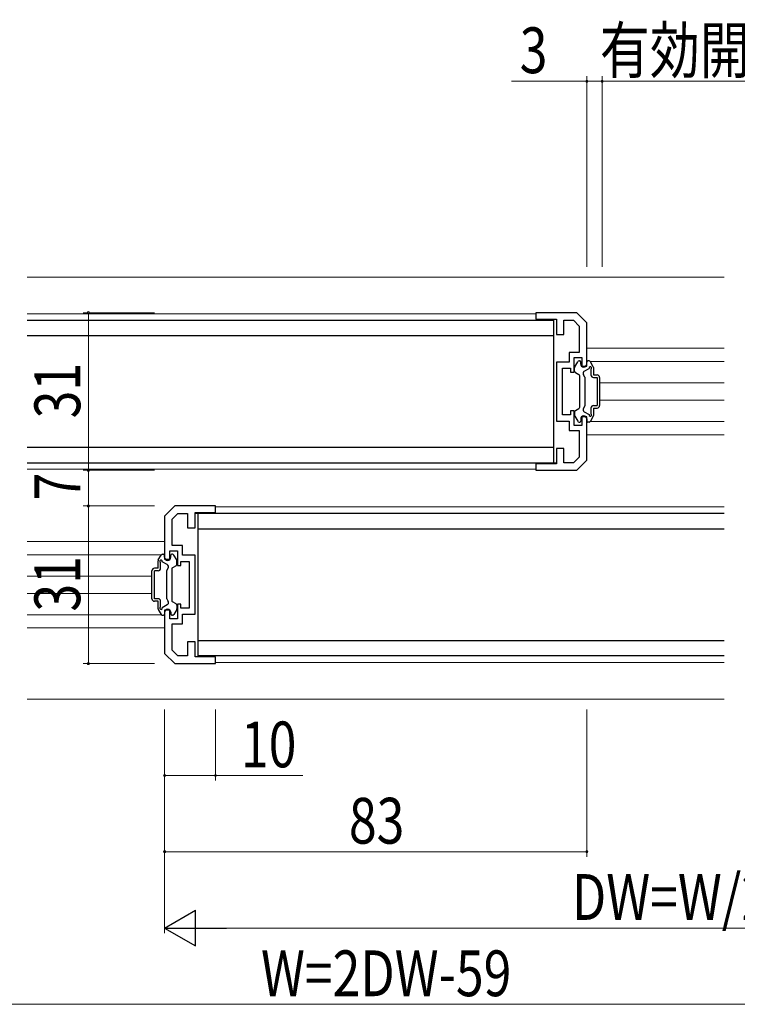
# Model space of a CAD drawing. Extents: x 0 to 1386, y 0 to 2228.
# Drawn here: x 602 to 743, y 1598 to 1792 of the extents above; entities that cross this region are included whole.
import ezdxf

# ---------------------------------------------------------------- set-up
doc = ezdxf.new("R2010")
doc.units = 0
for name, color, linetype, lineweight in [('YKK_11', 7, 'CONTINUOUS', 30), ('YKK_12', 2, 'CONTINUOUS', 13), ('YKK_13', 4, 'CONTINUOUS', 30), ('YKK_D', 6, 'CONTINUOUS', 13)]:
    doc.layers.add(name, color=color, linetype=linetype, lineweight=lineweight)
doc.styles.add('text-b', font='extslim2.shx', dxfattribs={"width": 0.8, "bigfont": 'extfont2.shx'})

msp = doc.modelspace()

# ---------------------------------------------------------------- linework, layer by layer
at = {"layer": 'YKK_11', "color": 0, "linetype": 'ByBlock', "lineweight": -2, "ltscale": 0.5}
for p, q in [((711.72, 1734.25), (703.72, 1734.25)), ((703.72, 1734.25), (703.72, 1732.95)), ((703.72, 1732.95), (707.72, 1732.95)), ((707.72, 1732.95), (707.72, 1729.95)), ((713.72, 1732.25), (711.72, 1734.25)), ((709.22, 1729.95), (709.22, 1732.75)), ((709.22, 1732.75), (711.1, 1732.75)), ((711.1, 1732.75), (712.22, 1731.63)), ((712.22, 1731.63), (712.22, 1726.45)), ((713.72, 1723.75), (713.72, 1732.25)), ((707.72, 1729.95), (709.22, 1729.95)), ((712.22, 1726.45), (710.22, 1726.45)), ((710.22, 1726.45), (710.22, 1724.55)), ((711.22, 1722.55), (711.22, 1725.45)), ((711.22, 1725.45), (712.72, 1725.45)), ((712.72, 1725.45), (712.72, 1723.75)), ((707.72, 1724.55), (707.72, 1712.95)), ((710.22, 1724.55), (707.72, 1724.55)), ((708.92, 1714.15), (708.92, 1723.35)), ((708.92, 1723.35), (710.52, 1723.35)), ((710.52, 1723.35), (710.52, 1722.55)), ((712.72, 1723.75), (713.72, 1723.75)), ((710.52, 1722.55), (711.22, 1722.55)), ((710.52, 1714.15), (708.92, 1714.15)), ((711.22, 1714.95), (710.52, 1714.95)), ((710.52, 1714.95), (710.52, 1714.15)), ((711.22, 1712.05), (711.22, 1714.95)), ((713.72, 1713.75), (712.72, 1713.75)), ((712.72, 1713.75), (712.72, 1712.05)), ((713.72, 1705.25), (713.72, 1713.75)), ((707.72, 1712.95), (710.22, 1712.95)), ((710.22, 1712.95), (710.22, 1711.05)), ((712.72, 1712.05), (711.22, 1712.05)), ((710.22, 1711.05), (712.22, 1711.05)), ((712.22, 1711.05), (712.22, 1705.87)), ((709.22, 1707.55), (707.72, 1707.55)), ((707.72, 1707.55), (707.72, 1704.55)), ((709.22, 1704.75), (709.22, 1707.55)), ((712.22, 1705.87), (711.1, 1704.75)), ((707.72, 1704.55), (703.72, 1704.55)), ((703.72, 1704.55), (703.72, 1703.25)), ((711.1, 1704.75), (709.22, 1704.75)), ((711.72, 1703.25), (713.72, 1705.25)), ((703.72, 1703.25), (711.72, 1703.25)), ((632.72, 1696.25), (630.72, 1694.25)), ((640.72, 1696.25), (632.72, 1696.25)), ((640.72, 1694.95), (640.72, 1696.25)), ((630.72, 1694.25), (630.72, 1685.75)), ((632.22, 1693.63), (633.34, 1694.75)), ((633.34, 1694.75), (635.22, 1694.75)), ((635.22, 1694.75), (635.22, 1691.95)), ((636.72, 1691.95), (636.72, 1694.95)), ((636.72, 1694.95), (640.72, 1694.95)), ((632.22, 1688.45), (632.22, 1693.63)), ((635.22, 1691.95), (636.72, 1691.95)), ((634.22, 1688.45), (632.22, 1688.45)), ((634.22, 1686.55), (634.22, 1688.45)), ((631.72, 1685.75), (631.72, 1687.45)), ((631.72, 1687.45), (633.22, 1687.45)), ((633.22, 1687.45), (633.22, 1684.55)), ((636.72, 1686.55), (634.22, 1686.55)), ((636.72, 1674.95), (636.72, 1686.55)), ((630.72, 1685.75), (631.72, 1685.75)), ((633.22, 1684.55), (633.92, 1684.55)), ((633.92, 1684.55), (633.92, 1685.35)), ((633.92, 1685.35), (635.52, 1685.35)), ((635.52, 1685.35), (635.52, 1676.15)), ((633.92, 1676.95), (633.22, 1676.95)), ((633.22, 1676.95), (633.22, 1674.05)), ((633.92, 1676.15), (633.92, 1676.95)), ((631.72, 1675.75), (630.72, 1675.75)), ((630.72, 1675.75), (630.72, 1667.25)), ((631.72, 1674.05), (631.72, 1675.75)), ((635.52, 1676.15), (633.92, 1676.15)), ((634.22, 1673.05), (634.22, 1674.95)), ((634.22, 1674.95), (636.72, 1674.95)), ((633.22, 1674.05), (631.72, 1674.05)), ((632.22, 1667.87), (632.22, 1673.05)), ((632.22, 1673.05), (634.22, 1673.05)), ((636.72, 1669.55), (635.22, 1669.55)), ((635.22, 1669.55), (635.22, 1666.75)), ((636.72, 1666.55), (636.72, 1669.55)), ((630.72, 1667.25), (632.72, 1665.25)), ((633.34, 1666.75), (632.22, 1667.87)), ((632.72, 1665.25), (640.72, 1665.25)), ((635.22, 1666.75), (633.34, 1666.75)), ((640.72, 1666.55), (636.72, 1666.55)), ((640.72, 1665.25), (640.72, 1666.55))]:
    msp.add_line(p, q, dxfattribs=at)
at = {"layer": 'YKK_12', "ltscale": 1.5}
for p, q in [((740.72, 1741.25), (603.72, 1741.25)), ((740.72, 1727.25), (713.72, 1727.25)), ((740.72, 1724.65), (714.38, 1724.65)), ((740.72, 1720.45), (716.22, 1720.45)), ((740.72, 1717.05), (716.22, 1717.05)), ((740.72, 1712.85), (714.38, 1712.85)), ((713.72, 1710.25), (740.72, 1710.25)), ((630.72, 1689.25), (603.72, 1689.25)), ((630.06, 1686.65), (603.72, 1686.65)), ((628.22, 1682.45), (603.72, 1682.45)), ((628.22, 1679.05), (603.72, 1679.05)), ((630.06, 1674.85), (603.72, 1674.85)), ((630.72, 1672.25), (603.72, 1672.25)), ((603.72, 1658.25), (740.72, 1658.25))]:
    msp.add_line(p, q, dxfattribs=at)
at = {"layer": 'YKK_12'}
for p, q in [((603.72, 1734.05), (703.74, 1734.05)), ((603.72, 1703.45), (703.74, 1703.45)), ((740.72, 1696.05), (640.7, 1696.05)), ((740.72, 1665.45), (640.7, 1665.45))]:
    msp.add_line(p, q, dxfattribs=at)
at = {"layer": 'YKK_13'}
for p, q in [((603.72, 1732.75), (707.22, 1732.75)), ((707.22, 1704.75), (707.22, 1732.75)), ((603.72, 1729.75), (707.22, 1729.75)), ((711.32, 1722.75), (711.32, 1723.47)), ((711.36, 1723.62), (711.93, 1724.6)), ((712.19, 1724.75), (712.32, 1724.75)), ((712.52, 1724.15), (712.52, 1724.55)), ((713.22, 1722.73), (714.18, 1723.28)), ((713.72, 1724.15), (713.72, 1724.55)), ((714.15, 1724.75), (713.92, 1724.75)), ((714.98, 1723.62), (714.41, 1724.6)), ((715.02, 1723.47), (715.02, 1722)), ((711.47, 1722.49), (712.17, 1722.09)), ((712.32, 1715.67), (712.32, 1721.83)), ((713.32, 1721.55), (713.04, 1722.04)), ((713.32, 1721.55), (713.32, 1715.95)), ((714.52, 1723.12), (714.52, 1722)), ((715.02, 1722), (715.72, 1722)), ((715.02, 1721.5), (715.72, 1721.5)), ((715.72, 1721.5), (715.72, 1716)), ((716.22, 1721.5), (716.22, 1716)), ((711.47, 1715.01), (712.17, 1715.41)), ((713.32, 1715.95), (713.04, 1715.46)), ((714.52, 1715.5), (714.52, 1714.38)), ((715.02, 1716), (715.72, 1716)), ((715.02, 1715.5), (715.72, 1715.5)), ((715.02, 1715.5), (715.02, 1714.03)), ((711.32, 1714.75), (711.32, 1714.03)), ((711.36, 1713.88), (711.93, 1712.9)), ((713.22, 1714.78), (714.18, 1714.22)), ((714.98, 1713.88), (714.41, 1712.9)), ((712.19, 1712.75), (712.32, 1712.75)), ((712.52, 1713.35), (712.52, 1712.95)), ((713.72, 1713.35), (713.72, 1712.95)), ((714.15, 1712.75), (713.92, 1712.75)), ((707.22, 1707.75), (603.72, 1707.75)), ((603.72, 1704.75), (707.7, 1704.75)), ((740.72, 1694.75), (636.74, 1694.75)), ((637.22, 1694.75), (637.22, 1666.75)), ((637.22, 1691.75), (740.72, 1691.75)), ((629.46, 1685.62), (630.03, 1686.6)), ((630.29, 1686.75), (630.52, 1686.75)), ((630.72, 1686.15), (630.72, 1686.55)), ((631.92, 1686.15), (631.92, 1686.55)), ((632.25, 1686.75), (632.12, 1686.75)), ((633.08, 1685.62), (632.51, 1686.6)), ((629.42, 1684), (629.42, 1685.47)), ((629.92, 1684), (629.92, 1685.12)), ((631.22, 1684.73), (630.26, 1685.28)), ((632.97, 1684.49), (632.27, 1684.09)), ((633.12, 1684.75), (633.12, 1685.47)), ((628.22, 1678), (628.22, 1683.5)), ((629.42, 1684), (628.72, 1684)), ((629.42, 1683.5), (628.72, 1683.5)), ((628.72, 1678), (628.72, 1683.5)), ((631.12, 1683.55), (631.41, 1684.04)), ((631.12, 1677.95), (631.12, 1683.55)), ((632.12, 1683.83), (632.12, 1677.67)), ((629.42, 1678), (628.72, 1678)), ((629.42, 1677.5), (628.72, 1677.5)), ((629.42, 1676.03), (629.42, 1677.5)), ((629.92, 1676.38), (629.92, 1677.5)), ((631.22, 1676.78), (630.26, 1676.22)), ((631.12, 1677.95), (631.41, 1677.46)), ((632.97, 1677.01), (632.27, 1677.41)), ((633.12, 1676.75), (633.12, 1676.03)), ((629.46, 1675.88), (630.03, 1674.9)), ((630.29, 1674.75), (630.52, 1674.75)), ((630.72, 1675.35), (630.72, 1674.95)), ((631.92, 1675.35), (631.92, 1674.95)), ((632.25, 1674.75), (632.12, 1674.75)), ((633.08, 1675.88), (632.51, 1674.9)), ((740.72, 1669.75), (637.22, 1669.75)), ((740.72, 1666.75), (637.22, 1666.75))]:
    msp.add_line(p, q, dxfattribs=at)
for centre, radius, start, end in [((711.62, 1723.47), 0.3, 150, 180), ((712.19, 1724.45), 0.3, 90, 150), ((712.32, 1724.55), 0.2, 0, 90), ((713.12, 1724.15), 0.6, 180, 0), ((713.92, 1724.55), 0.2, 90, 180), ((714.15, 1724.45), 0.3, 30, 90), ((714.42, 1723.35), 0.25, 293.5782, 196.0453), ((714.72, 1723.47), 0.3, 0, 30), ((711.62, 1722.75), 0.3, 180, 240), ((712.02, 1721.83), 0.3, 0, 60), ((713.47, 1722.29), 0.5, 120, 210), ((715.02, 1722), 0.5, 180, 270), ((715.72, 1721.5), 0.5, 0, 90), ((712.02, 1715.67), 0.3, 300, 0), ((713.47, 1715.21), 0.5, 150, 240), ((715.02, 1715.5), 0.5, 90, 180), ((715.72, 1716), 0.5, 270, 0), ((711.62, 1714.75), 0.3, 120, 180), ((711.62, 1714.03), 0.3, 180, 210), ((713.12, 1713.35), 0.6, 0, 180), ((714.42, 1714.15), 0.25, 163.9547, 66.4218), ((714.72, 1714.03), 0.3, 330, 0), ((712.19, 1713.05), 0.3, 210, 270), ((712.32, 1712.95), 0.2, 270, 0), ((713.92, 1712.95), 0.2, 180, 270), ((714.15, 1713.05), 0.3, 270, 330), ((630.29, 1686.45), 0.3, 90, 150), ((630.52, 1686.55), 0.2, 0, 90), ((632.12, 1686.55), 0.2, 90, 180), ((632.25, 1686.45), 0.3, 30, 90), ((629.72, 1685.47), 0.3, 150, 180), ((630.02, 1685.35), 0.25, 343.9547, 246.4218), ((631.32, 1686.15), 0.6, 180, 0), ((630.97, 1684.29), 0.5, 330, 60), ((632.82, 1684.75), 0.3, 300, 0), ((632.82, 1685.47), 0.3, 0, 30), ((628.72, 1683.5), 0.5, 90, 180), ((629.42, 1684), 0.5, 270, 0), ((632.42, 1683.83), 0.3, 120, 180), ((628.72, 1678), 0.5, 180, 270), ((629.42, 1677.5), 0.5, 0, 90), ((630.97, 1677.21), 0.5, 300, 30), ((632.42, 1677.67), 0.3, 180, 240), ((632.82, 1676.75), 0.3, 0, 60), ((629.72, 1676.03), 0.3, 180, 210), ((630.02, 1676.15), 0.25, 113.5782, 16.0453), ((630.29, 1675.05), 0.3, 210, 270), ((630.52, 1674.95), 0.2, 270, 0), ((631.32, 1675.35), 0.6, 0, 180), ((632.12, 1674.95), 0.2, 180, 270), ((632.25, 1675.05), 0.3, 270, 330), ((632.82, 1676.03), 0.3, 330, 0)]:
    msp.add_arc(centre, radius, start, end, dxfattribs=at)
at = {"layer": 'YKK_D'}
for p, q in [((713.72, 1779.75), (698.92, 1779.75)), ((713.72, 1743.25), (713.72, 1780.75)), ((716.72, 1779.75), (713.72, 1779.75)), ((716.72, 1779.75), (720.12, 1779.75)), ((628.72, 1734.25), (614.72, 1734.25)), ((615.72, 1703.25), (615.72, 1734.25)), ((628.72, 1703.25), (614.72, 1703.25)), ((615.72, 1696.25), (615.72, 1703.25)), ((628.72, 1696.25), (614.72, 1696.25)), ((615.72, 1665.25), (615.72, 1696.25)), ((628.72, 1665.25), (614.72, 1665.25)), ((630.72, 1656.25), (630.72, 1612.25)), ((640.72, 1656.25), (640.72, 1642.25)), ((713.72, 1656.25), (713.72, 1627.25)), ((630.72, 1643.25), (640.72, 1643.25)), ((630.72, 1642.59), (630.72, 1642.25)), ((640.72, 1643.25), (657.88, 1643.25)), ((630.72, 1628.25), (713.72, 1628.25)), ((630.72, 1627.59), (630.72, 1627.25)), ((846.72, 1613.25), (637.72, 1613.25)), ((858.72, 1598.25), (485.72, 1598.25))]:
    msp.add_line(p, q, dxfattribs=at)
at = {"layer": 'YKK_D', "ltscale": 1.5}
for p, q in [((716.72, 1743.25), (716.72, 1780.75)), ((850.72, 1779.75), (716.72, 1779.75))]:
    msp.add_line(p, q, dxfattribs=at)
at = {"layer": 'YKK_D', "lineweight": -2}
for p, q in [((630.72, 1613.25), (636.78, 1616.75)), ((636.78, 1609.75), (636.78, 1616.75)), ((630.72, 1613.25), (636.78, 1609.75)), ((630.72, 1613.25), (642.85, 1613.25))]:
    msp.add_line(p, q, dxfattribs=at)
at = {"layer": 'YKK_D', "linetype": 'ByBlock'}
for centre, radius, start, end in [((713.72, 1779.75), 0.213, 0, 180), ((713.72, 1779.75), 0.213, 180, 0), ((716.72, 1779.75), 0.213, 0, 180), ((716.72, 1779.75), 0.213, 0, 180), ((716.72, 1779.75), 0.213, 180, 0), ((716.72, 1779.75), 0.213, 180, 0), ((615.72, 1734.25), 0.212, 90, 270), ((615.72, 1734.25), 0.212, 270, 90), ((615.72, 1703.25), 0.212, 90, 270), ((615.72, 1703.25), 0.212, 90, 270), ((615.72, 1703.25), 0.213, 270, 90), ((615.72, 1703.25), 0.213, 270, 90), ((615.72, 1696.25), 0.213, 90, 270), ((615.72, 1696.25), 0.212, 90, 270), ((615.72, 1696.25), 0.212, 270, 90), ((615.72, 1696.25), 0.213, 270, 90), ((615.72, 1665.25), 0.212, 90, 270), ((615.72, 1665.25), 0.212, 270, 90), ((630.72, 1643.25), 0.213, 0, 180), ((630.72, 1643.25), 0.213, 180, 0), ((640.72, 1643.25), 0.213, 0, 180), ((640.72, 1643.25), 0.213, 180, 0), ((630.72, 1628.25), 0.213, 0, 180), ((713.72, 1628.25), 0.212, 0, 180), ((630.72, 1628.25), 0.213, 180, 0), ((713.72, 1628.25), 0.212, 180, 0)]:
    msp.add_arc(centre, radius, start, end, dxfattribs=at)

# ---------------------------------------------------------------- texts
at = {"layer": 'YKK_D', "style": 'text-b', "width": 0.8}
for s, p in [('有効開口＝W/2-59.5（DW-89）', (716.28, 1781.35)), ('3', (700.52, 1781.35)), ('10', (645.72, 1644.85)), ('83', (666.94, 1629.85)), ('W=2DW-59', (649.66, 1599.85))]:
    msp.add_text(s, height=9, dxfattribs=at).set_placement(p)
for s, rotation, p in [('31', 90, (614.12, 1713.47)), ('7', 90, (614.12, 1697.35)), ('31', 90, (614.12, 1675.47)), ('DW=W/2+29.5', 360, (710.78, 1614.85))]:
    msp.add_text(s, height=9, rotation=rotation, dxfattribs=at).set_placement(p)

doc.saveas('drawing.dxf')
